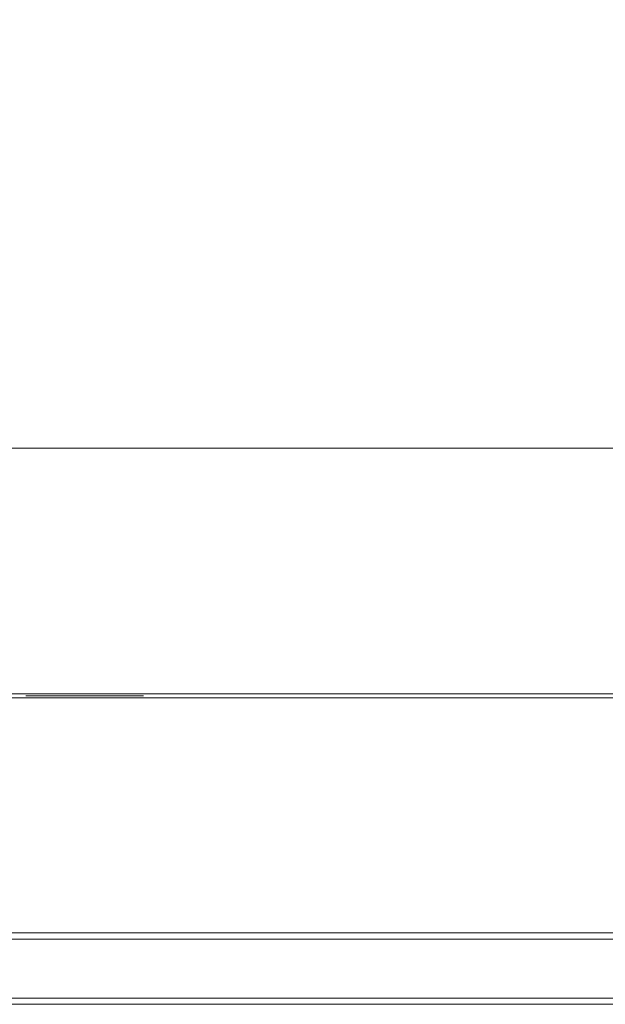
# Model space of a CAD drawing. Extents: x 0 to 595, y -54 to 550.
# Drawn here: x 170 to 227, y -54 to 42 of the extents above; entities that cross this region are included whole.
import ezdxf

# ---------------------------------------------------------------- set-up
doc = ezdxf.new("R2010")
doc.units = 0
doc.header["$LTSCALE"] = 500
doc.header["$MEASUREMENT"] = 0
for name, color, linetype in [('ALU', 252, 'Continuous'), ('MATERIAL_SZ', 229, 'Continuous'), ('NAPISY01', 252, 'Continuous'), ('PIEKRANIK', 22, 'Continuous'), ('RACZKA01', 254, 'Continuous'), ('RACZKA02', 252, 'Continuous'), ('WNETRZE', 18, 'Continuous'), ('WYSWIETLACZ01', 229, 'Continuous'), ('WYSWIETLACZ02', 251, 'Continuous')]:
    doc.layers.add(name, color=color, linetype=linetype)

msp = doc.modelspace()

# ---------------------------------------------------------------- linework, layer by layer
at = {"layer": 'ALU', "lineweight": 0}
for points, invisible_edges in [([(587.826, 0), (587.826, -24), (7.174, -24), (7.174, 0)], 7), ([(7.54, 0, 4.657), (587.46, 0, 4.657), (587.826, 0), (7.174, 0)], 14), ([(587.46, 0, 590.343), (7.54, 0, 590.343), (7.174, 0, 595), (587.826, 0, 595)], 10), ([(587.826, 0, 595), (7.174, 0, 595), (7.174, -24, 595), (587.826, -24, 595)], 15), ([(7.174, -24), (587.826, -24), (587.826, -24.387), (7.174, -24.387)], 11), ([(587.826, -24, 595), (7.174, -24, 595), (7.174, -24.387, 595), (587.826, -24.387, 595)], 15), ([(587.46, -24, 4.657), (7.54, -24, 4.657), (7.54, -24.387, 4.657), (587.46, -24.387, 4.657)], 10), ([(7.54, -24, 590.343), (587.459, -24, 590.343), (587.459, -24.387, 590.343), (7.54, -24.387, 590.343)], 14), ([(587.778, -25, 0.613), (7.222, -25, 0.613), (7.174, -24.387), (587.826, -24.387)], 15), ([(7.222, -25, 594.387), (587.778, -25, 594.387), (587.826, -24.387, 595), (7.174, -24.387, 595)], 11), ([(587.508, -25, 4.044), (7.492, -25, 4.044), (7.222, -25, 0.613), (587.778, -25, 0.613)], 15), ([(7.492, -25, 590.956), (587.508, -25, 590.956), (587.778, -25, 594.387), (7.222, -25, 594.387)], 15), ([(587.46, -24.387, 4.657), (7.54, -24.387, 4.657), (7.492, -25, 4.044), (587.508, -25, 4.044)], 15), ([(7.54, -24.387, 590.343), (587.459, -24.387, 590.343), (587.508, -25, 590.956), (7.492, -25, 590.956)], 14)]:
    msp.add_3dface(points, dxfattribs=dict(at, invisible_edges=invisible_edges))
at = {"layer": 'MATERIAL_SZ', "lineweight": 0}
msp.add_3dface([(84.577, -24, 126), (510.423, -24, 126), (510.423, -24, 346.082), (84.577, -24, 346.082)], dxfattribs=at)
at = {"layer": 'NAPISY01', "lineweight": 0}
for points, invisible_edges in [([(170.77, -24.193, 533.874), (170.74, -24.193, 533.682), (170.858, -24.193, 534.047), (170.77, -24.193, 533.874)], 10), ([(170.77, -24.193, 533.49), (170.858, -24.193, 533.317), (170.74, -24.193, 533.682), (170.77, -24.193, 533.49)], 10), ([(170.74, -24.193, 533.682), (170.858, -24.193, 533.317), (170.858, -24.193, 534.047), (170.74, -24.193, 533.682)], 15), ([(170.995, -24.193, 534.184), (170.858, -24.193, 534.047), (171.169, -24.193, 534.273), (170.995, -24.193, 534.184)], 10), ([(170.996, -24.193, 533.18), (171.169, -24.193, 533.092), (170.858, -24.193, 533.317), (170.996, -24.193, 533.18)], 10), ([(171.169, -24.193, 534.273), (170.858, -24.193, 534.047), (171.552, -24.193, 534.273), (171.169, -24.193, 534.273)], 15), ([(171.169, -24.193, 533.092), (171.552, -24.193, 533.092), (170.858, -24.193, 533.317), (171.169, -24.193, 533.092)], 15), ([(171.552, -24.193, 534.273), (170.858, -24.193, 534.047), (171.981, -24.193, 533.682), (171.552, -24.193, 534.273)], 15), ([(170.858, -24.193, 533.317), (171.552, -24.193, 533.092), (170.858, -24.193, 534.047), (170.858, -24.193, 533.317)], 15), ([(171.552, -24.193, 533.092), (171.981, -24.193, 533.682), (170.858, -24.193, 534.047), (171.552, -24.193, 533.092)], 15), ([(171.36, -24.193, 534.303), (171.169, -24.193, 534.273), (171.552, -24.193, 534.273), (171.36, -24.193, 534.303)], 10), ([(171.361, -24.193, 533.061), (171.552, -24.193, 533.092), (171.169, -24.193, 533.092), (171.361, -24.193, 533.061)], 10), ([(171.725, -24.193, 534.184), (171.552, -24.193, 534.273), (171.863, -24.193, 534.047), (171.725, -24.193, 534.184)], 10), ([(171.725, -24.193, 533.18), (171.863, -24.193, 533.317), (171.552, -24.193, 533.092), (171.725, -24.193, 533.18)], 10), ([(171.863, -24.193, 534.047), (171.552, -24.193, 534.273), (171.981, -24.193, 533.682), (171.863, -24.193, 534.047)], 15), ([(171.863, -24.193, 533.317), (171.981, -24.193, 533.682), (171.552, -24.193, 533.092), (171.863, -24.193, 533.317)], 15), ([(172.217, -24.192, 546.411), (172.45, -24.192, 546.801), (171.98, -24.192, 547.238), (171.59, -24.192, 547.039)], 5), ([(172.45, -24.192, 552.928), (172.217, -24.192, 553.318), (171.59, -24.192, 552.691), (171.98, -24.192, 552.491)], 5), ([(171.98, -24.192, 547.238), (171.98, -24.192, 552.491), (171.59, -24.192, 552.691), (171.59, -24.192, 547.039)], 10), ([(172.423, -24.192, 513.196), (172.656, -24.192, 513.586), (172.185, -24.192, 514.024), (171.795, -24.192, 513.824)], 5), ([(172.656, -24.192, 519.713), (172.423, -24.192, 520.103), (171.795, -24.192, 519.476), (172.185, -24.192, 519.276)], 5), ([(172.185, -24.192, 514.024), (172.185, -24.192, 519.276), (171.795, -24.192, 519.476), (171.795, -24.192, 513.824)], 10), ([(171.951, -24.193, 533.874), (171.863, -24.193, 534.047), (171.981, -24.193, 533.682), (171.951, -24.193, 533.874)], 10), ([(171.951, -24.193, 533.49), (171.981, -24.193, 533.682), (171.863, -24.193, 533.317), (171.951, -24.193, 533.49)], 10), ([(172.45, -24.192, 552.928), (177.632, -24.192, 552.928), (177.865, -24.192, 553.318), (172.217, -24.192, 553.318)], 10), ([(177.632, -24.192, 546.801), (172.45, -24.192, 546.801), (172.217, -24.192, 546.411), (177.865, -24.192, 546.411)], 10), ([(172.656, -24.192, 519.713), (177.837, -24.192, 519.713), (178.07, -24.192, 520.103), (172.423, -24.192, 520.103)], 10), ([(177.837, -24.192, 513.586), (172.656, -24.192, 513.586), (172.423, -24.192, 513.196), (178.07, -24.192, 513.196)], 10), ([(175.947, -24.192, 529.734), (176.18, -24.192, 530.124), (175.71, -24.192, 530.561), (175.32, -24.192, 530.361)], 5), ([(176.18, -24.192, 536.25), (175.947, -24.192, 536.641), (175.32, -24.192, 536.013), (175.71, -24.192, 535.813)], 5), ([(175.71, -24.192, 530.561), (175.71, -24.192, 535.813), (175.32, -24.192, 536.013), (175.32, -24.192, 530.361)], 10), ([(176.18, -24.192, 536.25), (181.362, -24.192, 536.25), (181.595, -24.192, 536.641), (175.947, -24.192, 536.641)], 10), ([(181.362, -24.192, 530.124), (176.18, -24.192, 530.124), (175.947, -24.192, 529.734), (181.595, -24.192, 529.734)], 10), ([(176.594, -24.192, 532.469), (176.958, -24.192, 532.588), (176.858, -24.192, 533.216), (176.476, -24.192, 533.216)], 5), ([(176.476, -24.192, 533.216), (176.858, -24.192, 533.216), (176.958, -24.192, 533.845), (176.594, -24.192, 533.963)], 5), ([(176.938, -24.192, 531.796), (177.247, -24.192, 532.02), (176.958, -24.192, 532.588), (176.594, -24.192, 532.469)], 5), ([(176.594, -24.192, 533.963), (176.958, -24.192, 533.845), (177.247, -24.192, 534.412), (176.938, -24.192, 534.637)], 5), ([(177.473, -24.192, 531.261), (177.697, -24.192, 531.57), (177.247, -24.192, 532.02), (176.938, -24.192, 531.796)], 5), ([(176.938, -24.192, 534.637), (177.247, -24.192, 534.412), (177.697, -24.192, 534.863), (177.473, -24.192, 535.172)], 5), ([(178.146, -24.192, 530.917), (178.264, -24.192, 531.281), (177.697, -24.192, 531.57), (177.473, -24.192, 531.261)], 5), ([(177.473, -24.192, 535.172), (177.697, -24.192, 534.863), (178.264, -24.192, 535.152), (178.146, -24.192, 535.515)], 5), ([(177.865, -24.192, 553.318), (177.632, -24.192, 552.928), (178.102, -24.192, 552.491), (178.492, -24.192, 552.691)], 5), ([(177.632, -24.192, 546.801), (177.865, -24.192, 546.411), (178.492, -24.192, 547.039), (178.102, -24.192, 547.238)], 5), ([(178.07, -24.192, 520.103), (177.837, -24.192, 519.713), (178.307, -24.192, 519.276), (178.698, -24.192, 519.476)], 5), ([(177.837, -24.192, 513.586), (178.07, -24.192, 513.196), (178.698, -24.192, 513.824), (178.307, -24.192, 514.024)], 5), ([(178.102, -24.192, 552.491), (178.102, -24.192, 547.238), (178.492, -24.192, 547.039), (178.492, -24.192, 552.691)], 10), ([(178.146, -24.192, 535.515), (178.264, -24.192, 535.152), (178.893, -24.192, 535.251), (178.893, -24.192, 535.633)], 5), ([(178.893, -24.192, 530.799), (178.893, -24.192, 531.181), (178.264, -24.192, 531.281), (178.146, -24.192, 530.917)], 5), ([(178.307, -24.192, 519.276), (178.307, -24.192, 514.024), (178.698, -24.192, 513.824), (178.698, -24.192, 519.476)], 10), ([(179.64, -24.192, 530.917), (179.522, -24.192, 531.281), (178.893, -24.192, 531.181), (178.893, -24.192, 530.799)], 5), ([(178.893, -24.192, 535.633), (178.893, -24.192, 535.251), (179.522, -24.192, 535.152), (179.64, -24.192, 535.515)], 5), ([(179.64, -24.192, 535.515), (179.522, -24.192, 535.152), (180.089, -24.192, 534.863), (180.314, -24.192, 535.172)], 5), ([(180.314, -24.192, 531.261), (180.089, -24.192, 531.57), (179.522, -24.192, 531.281), (179.64, -24.192, 530.917)], 5), ([(180.314, -24.192, 535.172), (180.089, -24.192, 534.863), (180.54, -24.192, 534.412), (180.849, -24.192, 534.637)], 5), ([(180.849, -24.192, 531.796), (180.54, -24.192, 532.02), (180.089, -24.192, 531.57), (180.314, -24.192, 531.261)], 5), ([(181.192, -24.192, 532.469), (180.829, -24.192, 532.588), (180.54, -24.192, 532.02), (180.849, -24.192, 531.796)], 5), ([(180.849, -24.192, 534.637), (180.54, -24.192, 534.412), (180.829, -24.192, 533.845), (181.192, -24.192, 533.963)], 5), ([(181.31, -24.192, 533.216), (180.928, -24.192, 533.216), (180.829, -24.192, 532.588), (181.192, -24.192, 532.469)], 5), ([(181.192, -24.192, 533.963), (180.829, -24.192, 533.845), (180.928, -24.192, 533.216), (181.31, -24.192, 533.216)], 5), ([(181.595, -24.192, 536.641), (181.362, -24.192, 536.25), (181.832, -24.192, 535.813), (182.223, -24.192, 536.013)], 5), ([(181.362, -24.192, 530.124), (181.595, -24.192, 529.734), (182.223, -24.192, 530.361), (181.832, -24.192, 530.561)], 5), ([(181.832, -24.192, 535.813), (181.832, -24.192, 530.561), (182.223, -24.192, 530.361), (182.223, -24.192, 536.013)], 10)]:
    msp.add_3dface(points, dxfattribs=dict(at, invisible_edges=invisible_edges))
for points in [[(172.64, -24.192, 548.3), (172.929, -24.192, 547.801), (175.16, -24.192, 549.089), (174.872, -24.192, 549.589)], [(177.522, -24.192, 547.51), (172.804, -24.192, 547.51), (172.804, -24.192, 547.041), (177.522, -24.192, 547.041)], [(177.522, -24.192, 552.471), (172.804, -24.192, 552.471), (172.804, -24.192, 552.002), (177.522, -24.192, 552.002)], [(177.602, -24.192, 514.295), (172.883, -24.192, 514.295), (172.883, -24.192, 513.826), (177.602, -24.192, 513.826)], [(177.602, -24.192, 519.256), (172.883, -24.192, 519.256), (172.883, -24.192, 518.787), (177.602, -24.192, 518.787)], [(175.452, -24.192, 551.625), (174.875, -24.192, 551.625), (174.875, -24.192, 549.049), (175.452, -24.192, 549.049)], [(177.392, -24.192, 547.801), (177.68, -24.192, 548.3), (175.449, -24.192, 549.589), (175.16, -24.192, 549.089)], [(177.059, -24.192, 532.511), (177.264, -24.192, 532.157), (178.846, -24.192, 533.07), (178.642, -24.192, 533.425)], [(179.053, -24.192, 534.869), (178.644, -24.192, 534.869), (178.644, -24.192, 533.041), (179.053, -24.192, 533.041)], [(180.429, -24.192, 532.157), (180.633, -24.192, 532.511), (179.051, -24.192, 533.425), (178.846, -24.192, 533.07)]]:
    msp.add_3dface(points, dxfattribs=at)
at = {"layer": 'PIEKRANIK', "lineweight": 0}
for points, invisible_edges in [([(510.423, 0, 126), (4.835, 0, 6.414), (4.657, 0, 126), (84.577, 0, 126)], 3), ([(590.343, 0, 475), (590.343, -24, 475), (4.657, -24, 475), (4.657, 0, 475)], 2), ([(587.46, 0, 590.343), (590.343, 0, 475), (4.657, 0, 475), (7.54, 0, 590.343)], 7), ([(4.835, 0, 6.414), (510.423, 0, 126), (7.54, 0, 4.657), (4.835, 0, 6.414)], 15), ([(587.46, 0, 4.657), (7.54, 0, 4.657), (588.586, 0, 4.835), (587.46, 0, 4.657)], 10), ([(588.586, 0, 4.835), (7.54, 0, 4.657), (589.815, 0, 5.728), (588.586, 0, 4.835)], 15), ([(589.815, 0, 5.728), (7.54, 0, 4.657), (510.423, 0, 126), (589.815, 0, 5.728)], 15), ([(510.423, 0, 346.082), (84.577, 0, 346.082), (493.195, 0, 463.325), (510.423, 0, 346.082)], 14), ([(104.641, 0, 466), (493.195, 0, 463.325), (84.577, 0, 346.082), (104.641, 0, 466)], 15), ([(84.577, -24, 126), (510.423, -24, 126), (510.423, 0, 126), (84.577, 0, 126)], 5), ([(510.423, -24, 346.082), (84.577, -24, 346.082), (84.577, 0, 346.082), (510.423, 0, 346.082)], 5), ([(490.359, 0, 466), (493.195, 0, 463.325), (104.641, 0, 466), (490.359, 0, 466)], 11), ([(104.641, -24, 466), (490.359, -24, 466), (490.359, 0, 466), (104.641, 0, 466)], 15), ([(589.555, -24, 475.788), (5.445, -24, 475.788), (4.657, -24, 475), (590.343, -24, 475)], 11), ([(4.835, -24, 6.414), (7.54, -24, 4.657), (510.423, -24, 126), (4.835, -24, 6.414)], 15), ([(84.577, -24, 126), (4.835, -24, 6.414), (510.423, -24, 126), (84.577, -24, 126)], 11), ([(5.445, -24, 475.788), (226.697, -24, 494.434), (5.445, -24, 587.398), (5.445, -24, 475.788)], 15), ([(226.697, -24, 565.677), (5.445, -24, 587.398), (226.697, -24, 494.434), (226.697, -24, 565.677)], 15), ([(5.594, -24, 588.34), (5.445, -24, 587.398), (226.697, -24, 565.677), (5.594, -24, 588.34)], 15), ([(383.275, -24, 494.434), (226.697, -24, 494.434), (5.445, -24, 475.788), (589.555, -24, 475.788)], 14), ([(5.83, -24, 588.803), (5.594, -24, 588.34), (226.697, -24, 565.677), (5.83, -24, 588.803)], 15), ([(6.197, -24, 589.17), (5.83, -24, 588.803), (226.697, -24, 565.677), (6.197, -24, 589.17)], 15), ([(6.66, -24, 589.406), (6.197, -24, 589.17), (226.697, -24, 565.677), (6.66, -24, 589.406)], 15), ([(7.602, -24, 589.555), (6.66, -24, 589.406), (226.697, -24, 565.677), (7.602, -24, 589.555)], 15), ([(587.46, -24, 4.657), (588.586, -24, 4.835), (7.54, -24, 4.657), (587.46, -24, 4.657)], 10), ([(588.586, -24, 4.835), (589.815, -24, 5.728), (7.54, -24, 4.657), (588.586, -24, 4.835)], 15), ([(589.815, -24, 5.728), (510.423, -24, 126), (7.54, -24, 4.657), (589.815, -24, 5.728)], 15), ([(7.602, -24, 589.555), (587.397, -24, 589.555), (587.459, -24, 590.343), (7.54, -24, 590.343)], 11), ([(226.697, -24, 565.677), (383.275, -24, 565.677), (587.397, -24, 589.555), (7.602, -24, 589.555)], 14), ([(84.577, -24, 346.082), (510.423, -24, 346.082), (101.805, -24, 463.325), (84.577, -24, 346.082)], 14), ([(104.641, -24, 466), (101.805, -24, 463.325), (490.359, -24, 466), (104.641, -24, 466)], 11), ([(490.359, -24, 466), (101.805, -24, 463.325), (510.423, -24, 346.082), (490.359, -24, 466)], 15), ([(226.697, -24, 520.46), (226.697, -24, 565.677), (226.697, -24, 494.434), (226.697, -24, 520.46)], 8)]:
    msp.add_3dface(points, dxfattribs=dict(at, invisible_edges=invisible_edges))
at = {"layer": 'RACZKA01', "lineweight": 0}
for points, invisible_edges in [([(539.818, -54.318, 381.526), (55.182, -54.318, 381.526), (55.73, -47.34, 381.526), (539.269, -47.34, 381.526)], 15), ([(539.269, -47.34, 422.415), (55.73, -47.34, 422.415), (55.687, -47.95, 422.415), (539.313, -47.95, 422.415)], 11), ([(539.313, -47.95, 422.415), (55.687, -47.95, 422.415), (55.687, -47.95, 425.017), (539.313, -47.95, 425.017)], 11), ([(539.269, -47.34, 381.526), (55.73, -47.34, 381.526), (55.73, -47.34, 422.415), (539.269, -47.34, 422.415)], 10), ([(55.182, -54.318, 422.415), (539.818, -54.318, 422.415), (539.77, -53.708, 422.415), (55.23, -53.708, 422.415)], 11), ([(539.77, -53.708, 425.017), (55.23, -53.708, 425.017), (55.23, -53.708, 422.415), (539.77, -53.708, 422.415)], 14), ([(539.818, -54.318, 422.415), (55.182, -54.318, 422.415), (55.182, -54.318, 381.526), (539.818, -54.318, 381.526)], 10)]:
    msp.add_3dface(points, dxfattribs=dict(at, invisible_edges=invisible_edges))
at = {"layer": 'RACZKA02', "lineweight": 0}
for points, invisible_edges in [([(55.182, -54.318, 430.593), (539.818, -54.318, 430.593), (539.269, -47.34, 430.593), (55.73, -47.34, 430.593)], 15), ([(55.73, -47.34, 425.017), (539.269, -47.34, 425.017), (539.313, -47.95, 425.017), (55.687, -47.95, 425.017)], 11), ([(539.269, -47.34, 425.017), (55.73, -47.34, 425.017), (55.73, -47.34, 430.593), (539.269, -47.34, 430.593)], 10), ([(539.818, -54.318, 425.017), (55.182, -54.318, 425.017), (55.23, -53.708, 425.017), (539.77, -53.708, 425.017)], 11), ([(55.182, -54.318, 425.017), (539.818, -54.318, 425.017), (539.818, -54.318, 430.593), (55.182, -54.318, 430.593)], 10)]:
    msp.add_3dface(points, dxfattribs=dict(at, invisible_edges=invisible_edges))
at = {"layer": 'WNETRZE', "lineweight": 0}
for points, invisible_edges in [([(27.5, 0, 5), (567.5, 0, 5), (567.5, 135, 5), (27.5, 135, 5)], 6), ([(567.5, 0, 590), (27.5, 0, 590), (27.5, 135, 590), (567.5, 135, 590)], 8)]:
    msp.add_3dface(points, dxfattribs=dict(at, invisible_edges=invisible_edges))
at = {"layer": 'WYSWIETLACZ01', "lineweight": 0}
msp.add_3dface([(383.275, -24, 520.459), (383.275, -24, 565.677), (226.697, -24, 565.677), (226.697, -24, 520.46)], dxfattribs=at)
at = {"layer": 'WYSWIETLACZ02', "lineweight": 0}
msp.add_3dface([(383.275, -24, 494.434), (383.275, -24, 520.459), (226.697, -24, 520.46), (226.697, -24, 494.434)], dxfattribs=at)

doc.saveas('drawing.dxf')
